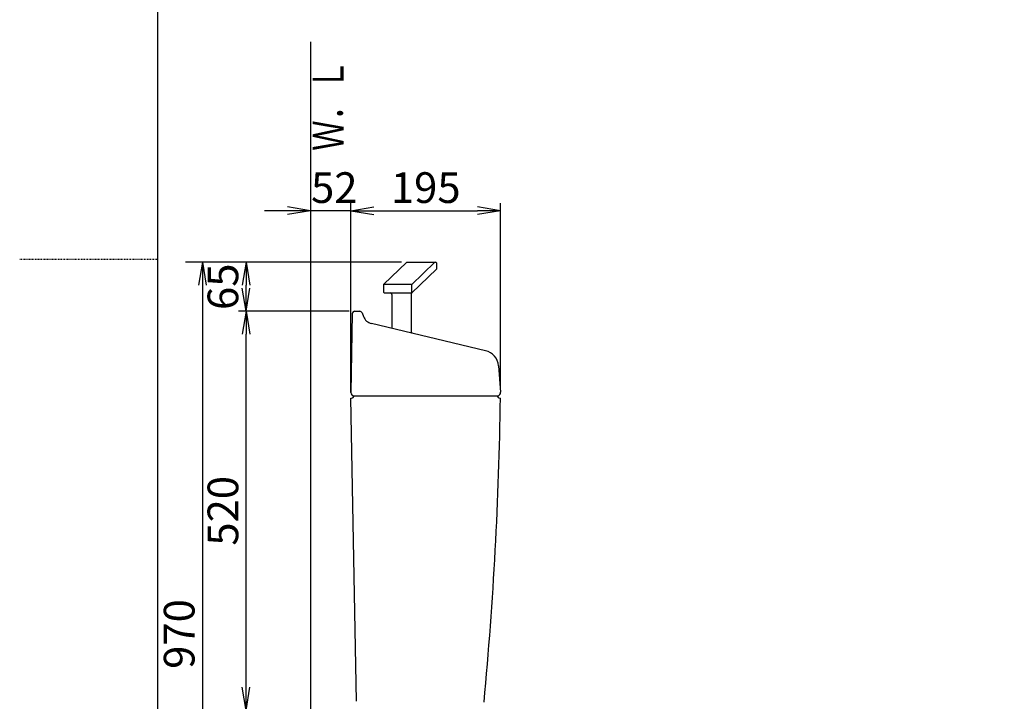
# Model space of a CAD drawing. Extents: x 0 to 2000, y 13 to 2915.
# Drawn here: x 0 to 1283, y 939 to 1827 of the extents above; entities that cross this region are included whole.
import ezdxf
from ezdxf.enums import TextEntityAlignment as Align

# ---------------------------------------------------------------- set-up
doc = ezdxf.new("R2010")
doc.units = 0
doc.linetypes.add('EXLTYPE2', pattern=[2, 1, -1])
doc.layers.get('0').update_dxf_attribs({"linetype": 'CONTINUOUS'})
doc.layers.get('DEFPOINTS').update_dxf_attribs({"linetype": 'CONTINUOUS'})
for name, color, linetype in [('タンク', 7, 'CONTINUOUS'), ('便器', 7, 'CONTINUOUS'), ('便座', 7, 'CONTINUOUS'), ('枠', 7, 'CONTINUOUS')]:
    doc.layers.add(name, color=color, linetype=linetype)
doc.styles.add('EXCADDIM1', font='monotxt', dxfattribs={"width": 0.84, "bigfont": 'extfont'})
doc.styles.add('EXCADSTD', font='monotxt', dxfattribs={"bigfont": 'extfont'})
doc.styles.get("Standard").update_dxf_attribs({"font": 'monotxt', "bigfont": 'extfont'})
doc.dimstyles.new('ISO-25', dxfattribs={"dimtxt": 2.5, "dimasz": 2.5, "dimexe": 1.25, "dimexo": 0.625, "dimtad": 1, "dimtxsty": 'STANDARD', "dimcen": 2.5, "dimazin": 3, "dimtfac": 1, "dimtmove": 0, "dimatfit": 3})

# ---------------------------------------------------------------- blocks, each defined once
blk = doc.blocks.new('EX_NORM')
at = {"color": 0, "linetype": 'CONTINUOUS'}
for q in [(-1, 0.167), (-1, 0), (-1, -0.167)]:
    blk.add_line((0, 0), q, dxfattribs=at)
blk = doc.blocks.new('*D19')
at = {"layer": 'DEFPOINTS', "color": 0}
for p in [(379, 1578), (379, 1347), (431.6, 1334)]:
    blk.add_point(p, dxfattribs=at)
at = {"layer": '便座', "color": 3, "linetype": 'CONTINUOUS'}
for p, q in [((431.6, 1341), (431.6, 1588)), ((349, 1578), (319, 1578)), ((431.6, 1578), (379, 1578)), ((461.6, 1578), (491.6, 1578))]:
    blk.add_line(p, q, dxfattribs=at)
at = {"layer": '便座', "color": 3, "xscale": 30, "yscale": 30, "zscale": 30}
blk.add_blockref('EX_NORM', (379, 1578), dxfattribs=at)
at = {"layer": '便座', "color": 3, "xscale": 30, "yscale": 30, "zscale": 30, "rotation": 180}
blk.add_blockref('EX_NORM', (431.6, 1578), dxfattribs=at)
at = {"layer": '便座', "color": 2, "insert": (409.9, 1603), "char_height": 40, "attachment_point": 5, "style": 'EXCADDIM1'}
blk.add_mtext('52', dxfattribs=at)
blk = doc.blocks.new('*D20')
at = {"layer": 'DEFPOINTS', "color": 0}
for p in [(431.6, 1582), (626.6, 1578), (626.6, 1341.6)]:
    blk.add_point(p, dxfattribs=at)
at = {"layer": '便座', "color": 3, "linetype": 'CONTINUOUS'}
for p, q in [((626.6, 1348.6), (626.6, 1588)), ((461.6, 1578), (596.6, 1578))]:
    blk.add_line(p, q, dxfattribs=at)
at = {"layer": '便座', "color": 3, "xscale": 30, "yscale": 30, "zscale": 30, "rotation": 180}
blk.add_blockref('EX_NORM', (431.6, 1578), dxfattribs=at)
at = {"layer": '便座', "color": 3, "xscale": 30, "yscale": 30, "zscale": 30}
blk.add_blockref('EX_NORM', (626.6, 1578), dxfattribs=at)
at = {"layer": '便座', "color": 2, "insert": (529.1, 1603), "char_height": 40, "attachment_point": 5, "style": 'EXCADDIM1'}
blk.add_mtext('195', dxfattribs=at)
blk = doc.blocks.new('*D21')
at = {"layer": 'DEFPOINTS', "color": 0}
for p in [(295, 1447), (436.4, 1447), (379, 927)]:
    blk.add_point(p, dxfattribs=at)
at = {"layer": '便座', "color": 3, "linetype": 'CONTINUOUS'}
for p, q in [((429.4, 1447), (285, 1447)), ((295, 957), (295, 1417)), ((372, 927), (285, 927))]:
    blk.add_line(p, q, dxfattribs=at)
at = {"layer": '便座', "color": 3, "xscale": 30, "yscale": 30, "zscale": 30}
for p, rotation in [((295, 1447), 90), ((295, 927), 270)]:
    blk.add_blockref('EX_NORM', p, dxfattribs=dict(at, rotation=rotation))
at = {"layer": '便座', "color": 2, "insert": (270, 1187), "char_height": 40, "attachment_point": 5, "rotation": 90, "style": 'EXCADDIM1'}
blk.add_mtext('520', dxfattribs=at)
blk = doc.blocks.new('*D22')
at = {"layer": 'DEFPOINTS', "color": 0}
for p in [(295, 1511), (504.3, 1511), (436.4, 1447)]:
    blk.add_point(p, dxfattribs=at)
at = {"layer": '便座', "color": 3, "linetype": 'CONTINUOUS'}
for p, q in [((497.3, 1511), (285, 1511)), ((295, 1477), (295, 1481)), ((429.4, 1447), (285, 1447))]:
    blk.add_line(p, q, dxfattribs=at)
at = {"layer": '便座', "color": 3, "xscale": 30, "yscale": 30, "zscale": 30}
for p, rotation in [((295, 1511), 90), ((295, 1447), 270)]:
    blk.add_blockref('EX_NORM', p, dxfattribs=dict(at, rotation=rotation))
at = {"layer": '便座', "color": 2, "insert": (270, 1479), "char_height": 40, "attachment_point": 5, "rotation": 90, "style": 'EXCADDIM1'}
blk.add_mtext('65', dxfattribs=at)
blk = doc.blocks.new('*D23')
at = {"layer": 'DEFPOINTS', "color": 0}
for p in [(307, 1511), (238, 542), (238, 542)]:
    blk.add_point(p, dxfattribs=at)
at = {"layer": '便座', "color": 3, "linetype": 'CONTINUOUS'}
for p, q in [((288, 1511), (216, 1511)), ((238, 1481), (238, 572))]:
    blk.add_line(p, q, dxfattribs=at)
at = {"layer": '便座', "color": 3, "xscale": 30, "yscale": 30, "zscale": 30}
for p, rotation in [((238, 1511), 90), ((238, 542), 270)]:
    blk.add_blockref('EX_NORM', p, dxfattribs=dict(at, rotation=rotation))
at = {"layer": '便座', "color": 2, "insert": (213, 1026.5), "char_height": 40, "attachment_point": 5, "rotation": 90, "style": 'EXCADDIM1'}
blk.add_mtext('970', dxfattribs=at)

msp = doc.modelspace()

# ---------------------------------------------------------------- linework, layer by layer
at = {"layer": 'タンク', "color": 7, "linetype": 'CONTINUOUS'}
msp.add_line((438.802, 938.78), (431.572, 1334), dxfattribs=at)
msp.add_arc((-4373.01, 1405.747), 5000, 354.630752, 359.177813, dxfattribs=at)
at = {"layer": '便器', "color": 7, "linetype": 'CONTINUOUS'}
msp.add_arc((958.023, 956.29), 495, 195.420303, 195.420303, dxfattribs=at)
at = {"layer": '便座', "color": 6, "linetype": 'CONTINUOUS'}
for p, q in [((473.997, 1481.731), (504.323, 1511.005)), ((504.323, 1511.005), (541.999, 1511.005)), ((510.597, 1481.567), (541.093, 1511.005)), ((511.167, 1471.277), (542.999, 1502.005)), ((542.999, 1510.005), (542.999, 1502.005)), ((510.768, 1481.731), (473.997, 1481.731)), ((473.997, 1481.731), (473.997, 1472.01)), ((510.768, 1471.01), (510.768, 1481.731)), ((474.997, 1471.01), (510.768, 1471.01)), ((485.072, 1469.005), (485.072, 1424.698)), ((510.072, 1469.493), (510.072, 1420.505))]:
    msp.add_line(p, q, dxfattribs=at)
at = {"layer": '便座', "color": 7, "linetype": 'CONTINUOUS'}
for p, q in [((433.441, 1444.052), (431.642, 1341)), ((436.44, 1447), (443.411, 1447)), ((446.221, 1445.051), (447.985, 1440.336)), ((607.041, 1395.705), (458.565, 1430.998)), ((623.885, 1376.028), (626.593, 1341.626)), ((435.517, 1337), (622.517, 1337)), ((431.572, 1334), (432.517, 1334)), ((625.517, 1334), (626.475, 1334))]:
    msp.add_line(p, q, dxfattribs=at)
at = {"layer": '便座', "color": 6, "linetype": 'CONTINUOUS'}
for centre, radius, start, end in [((541.999, 1510.005), 1, 0, 90), ((474.997, 1472.01), 1, 180, 270), ((483.072, 1469.005), 2, 0, 90), ((512.072, 1469.493), 2, 116.906642, 180), ((512.572, 1420.505), 2.5, 180, 232.440845)]:
    msp.add_arc(centre, radius, start, end, dxfattribs=at)
at = {"layer": '便座', "color": 7, "linetype": 'CONTINUOUS'}
for centre, radius, start, end in [((436.44, 1444), 3, 90, 179), ((443.411, 1444), 3, 20.510258, 90), ((462.034, 1445.592), 15, 200.510258, 256.62868), ((601.953, 1374.302), 22, 4.5, 76.62868), ((435.642, 1341), 4, 178, 270), ((432.517, 1337), 3, 270, 0), ((625.517, 1337), 3, 180, 270), ((622.642, 1341), 4, 270, 9)]:
    msp.add_arc(centre, radius, start, end, dxfattribs=at)
at = {"layer": '枠', "color": 7, "linetype": 'CONTINUOUS'}
for p, q in [((180, 115), (180, 2915)), ((379.017, 1798), (379.017, 542))]:
    msp.add_line(p, q, dxfattribs=at)
at = {"layer": '枠', "color": 6, "linetype": 'EXLTYPE2'}
msp.add_line((0, 1515), (180, 1515), dxfattribs=at)

# ---------------------------------------------------------------- texts
at = {"layer": '枠', "color": 2, "linetype": 'CONTINUOUS', "style": 'EXCADSTD', "width": 1.225}
msp.add_text('Ｗ．Ｌ', height=40, rotation=90, dxfattribs=at).set_placement((421.971, 1656.104), (421.971, 1775.104), align=Align.FIT)

# ---------------------------------------------------------------- dimensions: what is measured, and where the dimension line sits
at = {"layer": '便座', "color": 3, "linetype": 'CONTINUOUS'}
dim = msp.add_linear_dim(base=(379.017, 1578), p1=(431.572, 1334), p2=(379.017, 1347), text='52', dimstyle='ISO-25', override={"dimtxt": 40, "dimasz": 30, "dimexe": 10, "dimexo": 7, "dimgap": 0, "dimtad": 1, "dimjust": 0, "dimtih": 0, "dimtoh": 0, "dimdec": 1, "dimzin": 8, "dimlunit": 2, "dimtxsty": 'EXCADDIM1', "dimblk1": 'EX_NORM', "dimblk2": 'EX_NORM', "dimsah": 1, "dimse1": 0, "dimse2": 1, "dimclrd": 3, "dimclre": 3, "dimclrt": 2, "dimtmove": 2}, dxfattribs=at)
dim.commit()
dim.dimension.update_dxf_attribs({"geometry": '*D19', "text_midpoint": (409.895, 1603), "dimtype": 160})
dim = msp.add_linear_dim(base=(626.593, 1578), p1=(431.572, 1582), p2=(626.593, 1341.626), dimstyle='ISO-25', override={"dimtxt": 40, "dimasz": 30, "dimexe": 10, "dimexo": 7, "dimgap": 0, "dimtad": 1, "dimjust": 0, "dimtih": 0, "dimtoh": 0, "dimdec": 1, "dimzin": 8, "dimlunit": 2, "dimtxsty": 'EXCADDIM1', "dimblk1": 'EX_NORM', "dimblk2": 'EX_NORM', "dimsah": 1, "dimse1": 1, "dimse2": 0, "dimclrd": 3, "dimclre": 3, "dimclrt": 2, "dimtmove": 2}, dxfattribs=at)
dim.commit()
dim.dimension.update_dxf_attribs({"geometry": '*D20', "text_midpoint": (529.082, 1603), "dimtype": 160})
for base, p1, p2, text, override, picture, middle in [((238, 542), (307, 1511.005), (238, 542), '970', {"dimtxt": 40, "dimasz": 30, "dimexe": 22, "dimexo": 19, "dimgap": 0, "dimtad": 1, "dimjust": 0, "dimtih": 0, "dimtoh": 0, "dimdec": 1, "dimzin": 8, "dimlunit": 2, "dimtxsty": 'EXCADDIM1', "dimblk1": 'EX_NORM', "dimblk2": 'EX_NORM', "dimsah": 1, "dimse1": 0, "dimse2": 1, "dimclrd": 3, "dimclre": 3, "dimclrt": 2, "dimtmove": 2}, '*D23', (213, 1026.502)), ((295, 1511.005), (436.44, 1447), (504.323, 1511.005), '65', {"dimtxt": 40, "dimasz": 30, "dimexe": 10, "dimexo": 7, "dimgap": 0, "dimtad": 1, "dimjust": 0, "dimtih": 0, "dimtoh": 0, "dimdec": 1, "dimzin": 8, "dimlunit": 2, "dimtxsty": 'EXCADDIM1', "dimblk1": 'EX_NORM', "dimblk2": 'EX_NORM', "dimsah": 1, "dimse1": 0, "dimse2": 0, "dimclrd": 3, "dimclre": 3, "dimclrt": 2, "dimtmove": 2}, '*D22', (270, 1479.002))]:
    dim = msp.add_linear_dim(base=base, p1=p1, p2=p2, angle=90, text=text, dimstyle='ISO-25', override=override, dxfattribs=at)
    dim.commit()
    dim.dimension.update_dxf_attribs({"geometry": picture, "text_midpoint": middle, "dimtype": 160})
dim = msp.add_linear_dim(base=(295, 1447), p1=(379.017, 927), p2=(436.44, 1447), angle=90, dimstyle='ISO-25', override={"dimtxt": 40, "dimasz": 30, "dimexe": 10, "dimexo": 7, "dimgap": 0, "dimtad": 1, "dimjust": 0, "dimtih": 0, "dimtoh": 0, "dimdec": 1, "dimzin": 8, "dimlunit": 2, "dimtxsty": 'EXCADDIM1', "dimblk1": 'EX_NORM', "dimblk2": 'EX_NORM', "dimsah": 1, "dimse1": 0, "dimse2": 0, "dimclrd": 3, "dimclre": 3, "dimclrt": 2, "dimtmove": 2}, dxfattribs=at)
dim.commit()
dim.dimension.update_dxf_attribs({"geometry": '*D21', "text_midpoint": (270, 1187), "dimtype": 160})

doc.saveas('drawing.dxf')
